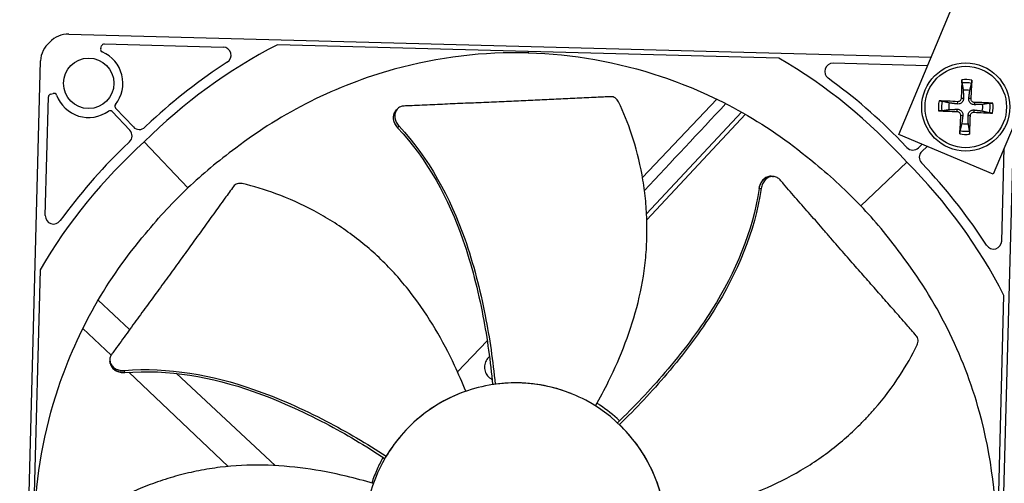
# Model space of a CAD drawing. Units: inches. Extents: x -76 to 34, y -12 to 51.
# Drawn here: x -53 to -49, y 10 to 12 of the extents above; entities that cross this region are included whole.
import ezdxf

# ---------------------------------------------------------------- set-up
doc = ezdxf.new("R2010")
doc.units = ezdxf.units.IN
doc.header["$MEASUREMENT"] = 0
for name, color, linetype in [('Fan', 84, 'Continuous'), ('Visible (ANSI)', 7, 'Continuous'), ('Visible Narrow (ANSI)', 7, 'Continuous')]:
    doc.layers.add(name, color=color, linetype=linetype)

msp = doc.modelspace()

# ---------------------------------------------------------------- linework, layer by layer
at = {"layer": 'Fan'}
for p, q in [((-49.4884, 11.2146), (-48.90982, 12.59852)), ((-48.56384, 12.45388), (-49.14242, 11.06995)), ((-52.52182, 11.58182), (-49.36992, 11.49799)), ((-52.40571, 11.52898), (-52.40226, 11.53906)), ((-52.39253, 11.54581), (-51.95812, 11.53426)), ((-49.92607, 11.49387), (-51.75943, 11.54264)), ((-50.84275, 11.51825), (-50.84288, 11.51315)), ((-52.70941, 8.33074), (-52.62555, 11.48346)), ((-49.38339, 11.46578), (-49.7281, 11.47494)), ((-52.60802, 10.91804), (-52.59647, 11.35245)), ((-52.58921, 11.3618), (-52.57896, 11.36471)), ((-50.15263, 11.34365), (-50.42485, 11.0574)), ((-49.25973, 11.34729), (-49.25139, 11.3472)), ((-49.22378, 11.34577), (-49.2321, 11.34638)), ((-52.28609, 11.24237), (-52.35114, 11.31098)), ((-51.32717, 11.3016), (-51.32415, 11.30493)), ((-51.32415, 11.30493), (-51.3219, 11.30741)), ((-49.27511, 11.29862), (-49.27502, 11.30696)), ((-49.27359, 11.33457), (-49.2742, 11.32625)), ((-49.21258, 11.29596), (-49.21196, 11.30428)), ((-49.21106, 11.33191), (-49.21115, 11.32357)), ((-52.36416, 11.29863), (-52.29911, 11.23002)), ((-50.41, 10.92443), (-50.06255, 11.29635)), ((-50.4091, 10.90301), (-50.0489, 11.28857)), ((-49.26239, 11.28476), (-49.25407, 11.28414)), ((-49.22644, 11.28324), (-49.23478, 11.28333)), ((-52.2208, 11.26292), (-52.24368, 11.24124)), ((-51.32019, 11.23921), (-51.31978, 11.23969)), ((-51.31978, 11.23969), (-51.31504, 11.24514)), ((-49.1414, 8.49065), (-49.06806, 11.2478)), ((-49.14242, 11.06995), (-49.4884, 11.2146)), ((-52.30023, 11.18761), (-52.32311, 11.16592)), ((-52.24639, 11.18746), (-52.08685, 11.0192)), ((-49.48022, 11.19003), (-49.45853, 11.16716)), ((-49.41612, 11.16603), (-49.40269, 11.17876)), ((-49.38459, 11.1712), (-49.40377, 11.15301)), ((-49.11188, 10.82504), (-49.10285, 11.1646)), ((-49.62694, 10.95377), (-49.45868, 11.11331)), ((-49.4049, 11.1106), (-49.38321, 11.08772)), ((-49.95444, 11.06196), (-49.94995, 11.06168)), ((-49.94995, 11.06168), (-49.94661, 11.06147)), ((-49.99887, 11.01761), (-49.99824, 11.01758)), ((-49.99824, 11.01758), (-49.99102, 11.01727)), ((-52.62695, 10.72007), (-52.67571, 8.88671)), ((-49.15227, 8.79299), (-49.1035, 10.62635)), ((-52.30015, 10.50114), (-52.4151, 10.60848)), ((-52.47072, 10.5057), (-52.36765, 10.40768)), ((-50.9926, 10.46038), (-51.10106, 10.34634)), ((-50.98499, 10.46839), (-50.985, 10.46838)), ((-50.97643, 10.41162), (-50.97645, 10.4116)), ((-52.37113, 10.3822), (-52.37167, 10.38551)), ((-52.3704, 10.37777), (-52.37113, 10.3822)), ((-52.31739, 10.34494), (-52.3187, 10.35205)), ((-52.31728, 10.34432), (-52.31739, 10.34494)), ((-52.30986, 10.35272), (-52.30984, 10.35271)), ((-52.30218, 10.34542), (-51.93998, 10.00097)), ((-52.1377, 10.34945), (-52.13772, 10.34947)), ((-51.76782, 10.00407), (-52.12865, 10.34099))]:
    msp.add_line(p, q, dxfattribs=at)
for centre, radius in [((-52.44929, 11.40184), 0.09221), ((-49.24308, 11.31526), 0.161), ((-49.24308, 11.31526), 0.14893)]:
    msp.add_circle(centre, radius, dxfattribs=at)
for centre, radius, start, end in [((-52.39625, 11.52574), 0.01, 161.08134, 246.82611), ((-52.3928, 11.53582), 0.01, 88.47638, 161.08134), ((-51.95892, 11.50427), 0.03, 302.77233, 88.47638), ((-52.44929, 11.40184), 0.12477, 321.45297, 66.82611), ((-49.7289, 11.44495), 0.03, 88.47638, 234.18042), ((-49.24308, 11.31526), 0.10025, 77.12662, 98.01169), ((-49.24308, 11.31526), 0.08899, 76.22777, 98.91055), ((-49.24308, 11.31526), 0.06214, 76.48213, 98.65618), ((-52.58647, 11.35218), 0.01, 105.87141, 178.47638), ((-52.57622, 11.35509), 0.01, 20.12664, 105.87141), ((-52.44968, 11.40147), 0.12477, 200.12664, 305.49978), ((-52.34388, 11.31786), 0.01, 141.45297, 223.47638), ((-49.24308, 11.31526), 0.10025, 167.12662, 188.01169), ((-49.24308, 11.31526), 0.08899, 166.22777, 188.91055), ((-49.24308, 11.31526), 0.06214, 166.48213, 188.65618), ((-49.24308, 11.31526), 0.06214, 346.48213, 8.65618), ((-49.24308, 11.31526), 0.08899, 346.22777, 8.91055), ((-49.24308, 11.31526), 0.10025, 347.12662, 8.01169), ((-52.37142, 11.29175), 0.01, 43.47638, 125.49978), ((-52.26432, 11.26301), 0.03, 223.47638, 313.47025), ((-49.24308, 11.31526), 0.06214, 256.48213, 278.65618), ((-52.32088, 11.20938), 0.03, 313.4825, 43.47638), ((-49.24308, 11.31526), 0.10025, 257.12662, 278.01169), ((-49.24308, 11.31526), 0.08899, 256.22777, 278.91055), ((-49.43676, 11.1878), 0.03, 223.4825, 313.47638), ((-49.38313, 11.13124), 0.03, 133.47638, 223.47025), ((-52.57803, 10.91724), 0.03, 178.47638, 324.18042), ((-49.14187, 10.82584), 0.03, 212.77233, 358.47638)]:
    msp.add_arc(centre, radius, start, end, dxfattribs=at)
for centre, major_axis, ratio, start_param, end_param in [((-52.52436, 11.48643), (-0.00254, -0.09539), 0.9771114, 3.1415927, 3.9809929), ((-52.53016, 11.48093), (0.09539, -0.00254), 0.9771114, 2.3021924, 3.1415927), ((-50.86387, 9.73112), (0.37849, -1.98931), 0.9722402, 3.4200627, 3.7258562), ((-50.91666, 9.73252), (-0.4837, -1.96637), 0.9722402, 2.5573291, 2.8631226), ((-51.36211, 10.47722), (-1.21995, -0.90224), 0.7611136, 4.6273212, 4.8600235), ((-50.37947, 10.45108), (1.17026, -0.96582), 0.7611136, 1.4231618, 1.6558641), ((-49.24204, 11.31525), (-0.00221, -0.20929), 0.0871557, 4.219033, 4.5596247), ((-49.24413, 11.31534), (0.01553, 0.20872), 0.0871557, 4.8651532, 5.205745), ((-49.24316, 11.31422), (-0.20872, 0.01553), 0.0871557, 4.8651532, 5.205745), ((-49.2431, 11.31422), (-0.20929, 0.00221), 0.0871557, 4.219033, 4.5596247), ((-49.24307, 11.31631), (0.20929, -0.00221), 0.0871557, 4.219033, 4.5596247), ((-49.24204, 11.31519), (-0.01553, -0.20872), 0.0871557, 4.8651532, 5.205745), ((-49.24413, 11.31528), (0.00221, 0.20929), 0.0871557, 4.219033, 4.5596247), ((-49.24301, 11.31631), (0.20872, -0.01553), 0.0871557, 4.8651532, 5.205745), ((-50.8656, 9.72948), (-1.96637, 0.4837), 0.9722402, 5.6989217, 6.0047152), ((-51.58416, 10.26667), (-0.96582, -1.17026), 0.7611136, 4.5647544, 4.7974567), ((-50.91502, 9.73079), (1.98931, 0.37849), 0.9722402, 0.2784701, 0.5842636), ((-50.16892, 10.22903), (0.90224, -1.21995), 0.7611136, 1.4857286, 1.7184309), ((-50.7127, 8.43565), (-0.24994, 1.86603), 0.5428381, 0.0007142, 0.0103789), ((-49.7617, 9.08078), (-1.59994, 0.95813), 0.5428205, 0.0002156, 0.0099725)]:
    msp.add_ellipse(centre, major_axis=major_axis, ratio=ratio, start_param=start_param, end_param=end_param, dxfattribs=at)
for points, knots in [([(-50.84288, 11.51315), (-51.00481, 11.51741), (-51.17046, 11.49794), (-51.3328, 11.45309), (-51.54498, 11.39447), (-51.74191, 11.2949), (-51.91156, 11.16507)], [-2.7936965, -2.7936965, -2.7936965, -2.7936965, -2.0638845, -2.0638845, -2.0638845, -1.1100546, -1.1100546, -1.1100546, -1.1100546]), ([(-50.84288, 11.51315), (-50.68096, 11.5088), (-50.51658, 11.48055), (-50.35685, 11.42713), (-50.1481, 11.35732), (-49.95674, 11.24741), (-49.79422, 11.10875)], [-2.7936965, -2.7936965, -2.7936965, -2.7936965, -2.0638845, -2.0638845, -2.0638845, -1.1100546, -1.1100546, -1.1100546, -1.1100546]), ([(-49.25687, 11.40318), (-49.25693, 11.40357), (-49.25699, 11.40412), (-49.25709, 11.40541), (-49.25714, 11.40643), (-49.25719, 11.40831), (-49.2572, 11.40952), (-49.25718, 11.41158), (-49.25714, 11.41279), (-49.25709, 11.414), (-49.25707, 11.41427), (-49.25706, 11.41454)], [0.071286723, 0.071286723, 0.071286723, 0.071286723, 0.077552899, 0.077552899, 0.085291702, 0.085291702, 0.093119315, 0.093119315, 0.100952605, 0.100952605, 0.10310944, 0.10310944, 0.10310944, 0.10310944]), ([(-49.22075, 11.413), (-49.22076, 11.41273), (-49.22076, 11.41246), (-49.22081, 11.41125), (-49.22088, 11.41004), (-49.22103, 11.40799), (-49.22114, 11.40678), (-49.22135, 11.40491), (-49.22149, 11.4039), (-49.2217, 11.40262), (-49.2218, 11.40208), (-49.2219, 11.40169)], [0.021217555, 0.021217555, 0.021217555, 0.021217555, 0.02337439, 0.02337439, 0.03120768, 0.03120768, 0.039035293, 0.039035293, 0.046774096, 0.046774096, 0.053040273, 0.053040273, 0.053040273, 0.053040273]), ([(-50.54058, 11.3528), (-50.55869, 11.35201), (-50.57652, 11.35121), (-50.59412, 11.35041), (-50.61777, 11.34933), (-50.64099, 11.34825), (-50.66394, 11.34716), (-50.68689, 11.34607), (-50.70956, 11.34497), (-50.73218, 11.34388), (-50.7548, 11.34278), (-50.77736, 11.34169), (-50.80008, 11.34059), (-50.82281, 11.3395), (-50.84571, 11.33841), (-50.86899, 11.33734), (-50.89228, 11.33626), (-50.91596, 11.33519), (-50.94015, 11.33413), (-50.96434, 11.33306), (-50.98904, 11.33201), (-51.01447, 11.33097), (-51.02718, 11.33045), (-51.04008, 11.32993), (-51.05296, 11.32941), (-51.06584, 11.32889), (-51.0787, 11.32836), (-51.09131, 11.32782), (-51.10393, 11.32729), (-51.11629, 11.32674), (-51.12864, 11.32619), (-51.14099, 11.32564), (-51.15332, 11.32509), (-51.16566, 11.32454), (-51.178, 11.32398), (-51.19034, 11.32343), (-51.20269, 11.32288), (-51.21504, 11.32233), (-51.22739, 11.32178), (-51.23974, 11.32123), (-51.25209, 11.32068), (-51.26444, 11.32012), (-51.27679, 11.31957), (-51.28343, 11.31927), (-51.29007, 11.31898), (-51.29671, 11.31868)], [-0.91723667, -0.91723667, -0.91723667, -0.91723667, -0.85914706, -0.85914706, -0.85914706, -0.78104279, -0.78104279, -0.78104279, -0.70293851, -0.70293851, -0.70293851, -0.62483423, -0.62483423, -0.62483423, -0.54672995, -0.54672995, -0.54672995, -0.46862568, -0.46862568, -0.46862568, -0.3905214, -0.3905214, -0.3905214, -0.35146926, -0.35146926, -0.35146926, -0.31241712, -0.31241712, -0.31241712, -0.27336498, -0.27336498, -0.27336498, -0.23431284, -0.23431284, -0.23431284, -0.19526071, -0.19526071, -0.19526071, -0.15620857, -0.15620857, -0.15620857, -0.11715643, -0.11715643, -0.11715643, -0.09615487, -0.09615487, -0.09615487, -0.09615487]), ([(-50.5124, 11.33426), (-50.5137, 11.33702), (-50.51536, 11.3396), (-50.5194, 11.34434), (-50.52177, 11.34643), (-50.52693, 11.3498), (-50.52968, 11.35105), (-50.53519, 11.3526), (-50.53791, 11.35292), (-50.54058, 11.3528)], [-0.095613755, -0.095613755, -0.095613755, -0.095613755, -0.072336558, -0.072336558, -0.04779483, -0.04779483, -0.023372061, -0.023372061, 0, 0, 0, 0]), ([(-49.25139, 11.3472), (-49.25131, 11.34479), (-49.25167, 11.3423), (-49.25286, 11.33859), (-49.25358, 11.33698), (-49.25547, 11.33397), (-49.25666, 11.33256), (-49.25917, 11.33025), (-49.26067, 11.3292), (-49.26383, 11.32756), (-49.26549, 11.32698), (-49.26929, 11.32611), (-49.27181, 11.32596), (-49.2742, 11.32625)], [0.234363821, 0.234363821, 0.234363821, 0.234363821, 0.253530826, 0.253530826, 0.266545561, 0.266545561, 0.279560296, 0.279560296, 0.29257503, 0.29257503, 0.305589765, 0.305589765, 0.32475677, 0.32475677, 0.32475677, 0.32475677]), ([(-49.25973, 11.34729), (-49.25977, 11.34569), (-49.26012, 11.34398), (-49.26149, 11.34083), (-49.2625, 11.3394), (-49.26482, 11.33713), (-49.26627, 11.33615), (-49.26945, 11.33486), (-49.27116, 11.33455), (-49.27304, 11.33454), (-49.27331, 11.33455), (-49.27359, 11.33457)], [0, 0, 0, 0, 0.012351042, 0.012351042, 0.024702084, 0.024702084, 0.037028418, 0.037028418, 0.049354751, 0.049354751, 0.05144155, 0.05144155, 0.05144155, 0.05144155]), ([(-49.21115, 11.32357), (-49.21356, 11.32349), (-49.21605, 11.32385), (-49.21976, 11.32504), (-49.22137, 11.32576), (-49.22438, 11.32765), (-49.22579, 11.32884), (-49.2281, 11.33135), (-49.22915, 11.33285), (-49.23079, 11.33601), (-49.23137, 11.33767), (-49.23224, 11.34147), (-49.23239, 11.34399), (-49.2321, 11.34638)], [0.234363821, 0.234363821, 0.234363821, 0.234363821, 0.253530826, 0.253530826, 0.266545561, 0.266545561, 0.279560296, 0.279560296, 0.29257503, 0.29257503, 0.305589765, 0.305589765, 0.32475677, 0.32475677, 0.32475677, 0.32475677]), ([(-49.21106, 11.33191), (-49.21266, 11.33195), (-49.21437, 11.3323), (-49.21752, 11.33367), (-49.21895, 11.33468), (-49.22122, 11.337), (-49.22219, 11.33845), (-49.22349, 11.34163), (-49.2238, 11.34334), (-49.22381, 11.34522), (-49.2238, 11.34549), (-49.22378, 11.34577)], [0, 0, 0, 0, 0.012351042, 0.012351042, 0.024702084, 0.024702084, 0.037028418, 0.037028418, 0.049354751, 0.049354751, 0.05144155, 0.05144155, 0.05144155, 0.05144155]), ([(-51.29671, 11.31868), (-51.30137, 11.31847), (-51.30578, 11.31751), (-51.3147, 11.31384), (-51.31894, 11.31082), (-51.32574, 11.30301), (-51.32822, 11.29826), (-51.33098, 11.28763), (-51.33125, 11.28185), (-51.32954, 11.27035), (-51.32774, 11.26477), (-51.32248, 11.25435), (-51.31915, 11.24959), (-51.31515, 11.24528), (-51.31509, 11.24521), (-51.31504, 11.24514)], [-0.28327352, -0.28327352, -0.28327352, -0.28327352, -0.24230584, -0.24230584, -0.19243293, -0.19243293, -0.14176195, -0.14176195, -0.09145236, -0.09145236, -0.04483987, -0.04483987, -0.00068739, -0.00068739, 0, 0, 0, 0]), ([(-50.59662, 10.22228), (-50.57996, 10.25173), (-50.54058, 10.32563), (-50.48563, 10.45091), (-50.43799, 10.59969), (-50.41494, 10.7288), (-50.40806, 10.83352), (-50.40853, 10.91215), (-50.41345, 10.97723), (-50.42006, 11.0287), (-50.43255, 11.10519), (-50.45965, 11.20983), (-50.49438, 11.29605), (-50.5124, 11.33426)], [-1.4529129, -1.4529129, -1.4529129, -1.4529129, -1.3231165, -1.1340998, -0.9450832, -0.7560665, -0.6615582, -0.5670499, -0.4725416, -0.4252874, -0.3780333, -0.1890166, -0.0274572, -0.0274572, -0.0274572, -0.0274572]), ([(-49.34082, 11.3376), (-49.34055, 11.33759), (-49.34028, 11.33758), (-49.33907, 11.33754), (-49.33786, 11.33747), (-49.33581, 11.33732), (-49.3346, 11.33721), (-49.33273, 11.337), (-49.33172, 11.33686), (-49.33044, 11.33665), (-49.3299, 11.33654), (-49.32951, 11.33645)], [0.021217555, 0.021217555, 0.021217555, 0.021217555, 0.02337439, 0.02337439, 0.03120768, 0.03120768, 0.039035293, 0.039035293, 0.046774096, 0.046774096, 0.053040273, 0.053040273, 0.053040273, 0.053040273]), ([(-49.27502, 11.30696), (-49.27261, 11.30704), (-49.27012, 11.30668), (-49.26641, 11.30549), (-49.2648, 11.30477), (-49.26179, 11.30287), (-49.26038, 11.30169), (-49.25807, 11.29918), (-49.25702, 11.29768), (-49.25538, 11.29452), (-49.2548, 11.29286), (-49.25393, 11.28906), (-49.25378, 11.28654), (-49.25407, 11.28414)], [0.234363821, 0.234363821, 0.234363821, 0.234363821, 0.253530826, 0.253530826, 0.266545561, 0.266545561, 0.279560296, 0.279560296, 0.29257503, 0.29257503, 0.305589765, 0.305589765, 0.32475677, 0.32475677, 0.32475677, 0.32475677]), ([(-49.23478, 11.28333), (-49.23486, 11.28574), (-49.2345, 11.28823), (-49.23331, 11.29194), (-49.23259, 11.29355), (-49.23069, 11.29656), (-49.22951, 11.29797), (-49.227, 11.30028), (-49.2255, 11.30133), (-49.22234, 11.30297), (-49.22068, 11.30355), (-49.21688, 11.30442), (-49.21436, 11.30457), (-49.21196, 11.30428)], [0.234363821, 0.234363821, 0.234363821, 0.234363821, 0.253530826, 0.253530826, 0.266545561, 0.266545561, 0.279560296, 0.279560296, 0.29257503, 0.29257503, 0.305589765, 0.305589765, 0.32475677, 0.32475677, 0.32475677, 0.32475677]), ([(-49.15517, 11.32905), (-49.15478, 11.32911), (-49.15423, 11.32917), (-49.15294, 11.32927), (-49.15192, 11.32932), (-49.15003, 11.32937), (-49.14883, 11.32938), (-49.14677, 11.32936), (-49.14556, 11.32932), (-49.14435, 11.32927), (-49.14408, 11.32925), (-49.14381, 11.32924)], [0.071286723, 0.071286723, 0.071286723, 0.071286723, 0.077552899, 0.077552899, 0.085291702, 0.085291702, 0.093119315, 0.093119315, 0.100952605, 0.100952605, 0.10310944, 0.10310944, 0.10310944, 0.10310944]), ([(-51.32717, 11.3016), (-51.32733, 11.30141), (-51.3275, 11.30123), (-51.33107, 11.2971), (-51.33353, 11.29233), (-51.33625, 11.28169), (-51.33651, 11.2759), (-51.33477, 11.26441), (-51.33296, 11.25883), (-51.32767, 11.24842), (-51.32434, 11.24366), (-51.32032, 11.23936), (-51.32026, 11.23928), (-51.3202, 11.23921)], [0.08855678, 0.08855678, 0.08855678, 0.08855678, 0.09096137, 0.09096137, 0.14165474, 0.14165474, 0.19198398, 0.19198398, 0.23861806, 0.23861806, 0.28280997, 0.28280997, 0.28354557, 0.28354557, 0.28354557, 0.28354557]), ([(-49.331, 11.30148), (-49.33139, 11.30142), (-49.33194, 11.30136), (-49.33323, 11.30126), (-49.33425, 11.30121), (-49.33613, 11.30116), (-49.33734, 11.30115), (-49.3394, 11.30117), (-49.34061, 11.30121), (-49.34182, 11.30126), (-49.34209, 11.30128), (-49.34236, 11.30129)], [0.071286723, 0.071286723, 0.071286723, 0.071286723, 0.077552899, 0.077552899, 0.085291702, 0.085291702, 0.093119315, 0.093119315, 0.100952605, 0.100952605, 0.10310944, 0.10310944, 0.10310944, 0.10310944]), ([(-49.27511, 11.29862), (-49.27351, 11.29858), (-49.2718, 11.29822), (-49.26865, 11.29686), (-49.26722, 11.29585), (-49.26495, 11.29353), (-49.26397, 11.29208), (-49.26268, 11.2889), (-49.26237, 11.28719), (-49.26236, 11.28531), (-49.26237, 11.28504), (-49.26239, 11.28476)], [0, 0, 0, 0, 0.012351042, 0.012351042, 0.024702084, 0.024702084, 0.037028418, 0.037028418, 0.049354751, 0.049354751, 0.05144155, 0.05144155, 0.05144155, 0.05144155]), ([(-49.22644, 11.28324), (-49.2264, 11.28484), (-49.22604, 11.28655), (-49.22468, 11.2897), (-49.22367, 11.29113), (-49.22135, 11.2934), (-49.2199, 11.29437), (-49.21672, 11.29567), (-49.21501, 11.29598), (-49.21313, 11.29599), (-49.21286, 11.29598), (-49.21258, 11.29596)], [0, 0, 0, 0, 0.012351042, 0.012351042, 0.024702084, 0.024702084, 0.037028418, 0.037028418, 0.049354751, 0.049354751, 0.05144155, 0.05144155, 0.05144155, 0.05144155]), ([(-49.14535, 11.29293), (-49.14562, 11.29294), (-49.14589, 11.29295), (-49.1471, 11.29299), (-49.14831, 11.29306), (-49.15036, 11.29321), (-49.15157, 11.29332), (-49.15344, 11.29353), (-49.15445, 11.29367), (-49.15573, 11.29388), (-49.15627, 11.29398), (-49.15666, 11.29408)], [0.021217555, 0.021217555, 0.021217555, 0.021217555, 0.02337439, 0.02337439, 0.03120768, 0.03120768, 0.039035293, 0.039035293, 0.046774096, 0.046774096, 0.053040273, 0.053040273, 0.053040273, 0.053040273]), ([(-51.3202, 11.23921), (-51.21125, 11.12339), (-51.13393, 10.97938), (-51.04989, 10.73877), (-51.02633, 10.64487), (-50.99223, 10.46761), (-50.98074, 10.38404), (-50.97314, 10.30017)], [0.1009732, 0.1009732, 0.1009732, 0.1009732, 0.5799098, 0.5799098, 0.8698647, 0.8698647, 1.1233017, 1.1233017, 1.1233017, 1.1233017]), ([(-51.31504, 11.24514), (-51.20569, 11.12838), (-51.12784, 10.98369), (-51.04279, 10.74194), (-51.01887, 10.64769), (-50.98375, 10.46972), (-50.9717, 10.38581), (-50.96336, 10.30158)], [0.1003886, 0.1003886, 0.1003886, 0.1003886, 0.5799098, 0.5799098, 0.8698647, 0.8698647, 1.1234802, 1.1234802, 1.1234802, 1.1234802]), ([(-49.26542, 11.21753), (-49.26541, 11.2178), (-49.2654, 11.21807), (-49.26536, 11.21928), (-49.26529, 11.22049), (-49.26514, 11.22254), (-49.26503, 11.22375), (-49.26482, 11.22562), (-49.26468, 11.22663), (-49.26447, 11.22791), (-49.26436, 11.22845), (-49.26427, 11.22884)], [0.021217555, 0.021217555, 0.021217555, 0.021217555, 0.02337439, 0.02337439, 0.03120768, 0.03120768, 0.039035293, 0.039035293, 0.046774096, 0.046774096, 0.053040273, 0.053040273, 0.053040273, 0.053040273]), ([(-49.2293, 11.22735), (-49.22924, 11.22696), (-49.22918, 11.22641), (-49.22908, 11.22512), (-49.22903, 11.2241), (-49.22898, 11.22221), (-49.22897, 11.22101), (-49.22899, 11.21895), (-49.22903, 11.21774), (-49.22908, 11.21653), (-49.2291, 11.21626), (-49.22911, 11.21599)], [0.071286723, 0.071286723, 0.071286723, 0.071286723, 0.077552899, 0.077552899, 0.085291702, 0.085291702, 0.093119315, 0.093119315, 0.100952605, 0.100952605, 0.10310944, 0.10310944, 0.10310944, 0.10310944]), ([(-49.95444, 11.06196), (-49.95469, 11.06198), (-49.95493, 11.06199), (-49.96039, 11.06221), (-49.96565, 11.06116), (-49.97567, 11.05665), (-49.98035, 11.05324), (-49.98826, 11.04472), (-49.99149, 11.03983), (-49.99633, 11.0292), (-49.99797, 11.02363), (-49.99884, 11.0178), (-49.99885, 11.01771), (-49.99887, 11.01761)], [0.08855678, 0.08855678, 0.08855678, 0.08855678, 0.09096137, 0.09096137, 0.14165474, 0.14165474, 0.19198398, 0.19198398, 0.23861806, 0.23861806, 0.28280997, 0.28280997, 0.28354557, 0.28354557, 0.28354557, 0.28354557]), ([(-49.92209, 11.0488), (-49.92516, 11.05231), (-49.92866, 11.05517), (-49.9371, 11.05985), (-49.94211, 11.06128), (-49.95244, 11.06173), (-49.95771, 11.06071), (-49.96774, 11.05623), (-49.97243, 11.05284), (-49.98035, 11.04433), (-49.98359, 11.03945), (-49.98845, 11.02884), (-49.9901, 11.02327), (-49.99098, 11.01745), (-49.99099, 11.01736), (-49.99102, 11.01727)], [-0.28327352, -0.28327352, -0.28327352, -0.28327352, -0.24230584, -0.24230584, -0.19243293, -0.19243293, -0.14176195, -0.14176195, -0.09145236, -0.09145236, -0.04483987, -0.04483987, -0.00068739, -0.00068739, 0, 0, 0, 0]), ([(-51.92, 11.02467), (-51.93067, 11.01002), (-51.94117, 10.99558), (-51.95152, 10.98132), (-51.96542, 10.96216), (-51.97905, 10.94333), (-51.99251, 10.92471), (-52.00596, 10.90608), (-52.01925, 10.88767), (-52.03249, 10.86931), (-52.04574, 10.85094), (-52.05894, 10.83262), (-52.07226, 10.81417), (-52.08558, 10.79572), (-52.099, 10.77714), (-52.11268, 10.75826), (-52.12636, 10.73938), (-52.14028, 10.7202), (-52.15453, 10.70063), (-52.16879, 10.68106), (-52.18336, 10.66109), (-52.1984, 10.64056), (-52.20592, 10.63029), (-52.21356, 10.61989), (-52.22118, 10.60949), (-52.2288, 10.5991), (-52.23641, 10.58871), (-52.24386, 10.57852), (-52.2513, 10.56832), (-52.25858, 10.55831), (-52.26585, 10.54831), (-52.27312, 10.53832), (-52.28037, 10.52833), (-52.28764, 10.51834), (-52.2949, 10.50835), (-52.30217, 10.49835), (-52.30944, 10.48835), (-52.31671, 10.47836), (-52.32398, 10.46836), (-52.33124, 10.45836), (-52.33851, 10.44836), (-52.34578, 10.43836), (-52.35305, 10.42836), (-52.35695, 10.42298), (-52.36086, 10.41761), (-52.36477, 10.41223)], [-0.91723667, -0.91723667, -0.91723667, -0.91723667, -0.85914706, -0.85914706, -0.85914706, -0.78104279, -0.78104279, -0.78104279, -0.70293851, -0.70293851, -0.70293851, -0.62483423, -0.62483423, -0.62483423, -0.54672995, -0.54672995, -0.54672995, -0.46862568, -0.46862568, -0.46862568, -0.3905214, -0.3905214, -0.3905214, -0.35146926, -0.35146926, -0.35146926, -0.31241712, -0.31241712, -0.31241712, -0.27336498, -0.27336498, -0.27336498, -0.23431284, -0.23431284, -0.23431284, -0.19526071, -0.19526071, -0.19526071, -0.15620857, -0.15620857, -0.15620857, -0.11715643, -0.11715643, -0.11715643, -0.09615487, -0.09615487, -0.09615487, -0.09615487]), ([(-51.88794, 11.03515), (-51.89091, 11.03585), (-51.89396, 11.03615), (-51.90018, 11.03596), (-51.9033, 11.0354), (-51.90915, 11.03347), (-51.91185, 11.0321), (-51.91649, 11.02876), (-51.91843, 11.02683), (-51.92, 11.02467)], [-0.095613755, -0.095613755, -0.095613755, -0.095613755, -0.072336558, -0.072336558, -0.04779483, -0.04779483, -0.023372061, -0.023372061, 0, 0, 0, 0]), ([(-51.071, 10.27582), (-51.08366, 10.30727), (-51.11691, 10.38418), (-51.18062, 10.50531), (-51.26724, 10.63532), (-51.35381, 10.73384), (-51.43139, 10.80451), (-51.49316, 10.85317), (-51.54711, 10.8899), (-51.59147, 10.91682), (-51.65906, 10.95475), (-51.75777, 10.9988), (-51.84683, 11.02541), (-51.88794, 11.03515)], [-1.4531324, -1.4531324, -1.4531324, -1.4531324, -1.3231165, -1.1340998, -0.9450832, -0.7560665, -0.6615582, -0.5670499, -0.4725416, -0.4252874, -0.3780333, -0.1890166, -0.0274572, -0.0274572, -0.0274572, -0.0274572]), ([(-49.99887, 11.01761), (-50.0215, 10.86023), (-50.08588, 10.70999), (-50.2216, 10.49426), (-50.28032, 10.4173), (-50.39764, 10.28012), (-50.45581, 10.21904), (-50.51663, 10.16081)], [0.1009732, 0.1009732, 0.1009732, 0.1009732, 0.5799098, 0.5799098, 0.8698647, 0.8698647, 1.123273, 1.123273, 1.123273, 1.123273]), ([(-49.99102, 11.01727), (-50.01412, 10.85899), (-50.07871, 10.70791), (-50.2147, 10.49069), (-50.27347, 10.41322), (-50.39071, 10.27481), (-50.4488, 10.21306), (-50.50945, 10.15403)], [0.1003886, 0.1003886, 0.1003886, 0.1003886, 0.5799098, 0.5799098, 0.8698647, 0.8698647, 1.1234709, 1.1234709, 1.1234709, 1.1234709]), ([(-49.42398, 10.4789), (-49.43589, 10.49257), (-49.44763, 10.50601), (-49.45923, 10.51927), (-49.47482, 10.5371), (-49.49014, 10.55457), (-49.5053, 10.57184), (-49.52046, 10.5891), (-49.53546, 10.60614), (-49.55041, 10.62314), (-49.56537, 10.64014), (-49.5803, 10.6571), (-49.59532, 10.67418), (-49.61034, 10.69127), (-49.62547, 10.7085), (-49.64083, 10.72603), (-49.6562, 10.74356), (-49.6718, 10.76141), (-49.68771, 10.77966), (-49.70362, 10.79791), (-49.71984, 10.81656), (-49.73651, 10.83579), (-49.74484, 10.84541), (-49.75329, 10.85517), (-49.76173, 10.86492), (-49.77017, 10.87466), (-49.7786, 10.88439), (-49.78688, 10.89391), (-49.79517, 10.90344), (-49.8033, 10.91276), (-49.81143, 10.92208), (-49.81956, 10.93139), (-49.82768, 10.94068), (-49.83581, 10.94999), (-49.84393, 10.95929), (-49.85206, 10.9686), (-49.86019, 10.97792), (-49.86832, 10.98723), (-49.87645, 10.99654), (-49.88458, 11.00585), (-49.89272, 11.01516), (-49.90085, 11.02447), (-49.90898, 11.03378), (-49.91335, 11.03879), (-49.91772, 11.04379), (-49.92209, 11.0488)], [-0.91723667, -0.91723667, -0.91723667, -0.91723667, -0.85914706, -0.85914706, -0.85914706, -0.78104279, -0.78104279, -0.78104279, -0.70293851, -0.70293851, -0.70293851, -0.62483423, -0.62483423, -0.62483423, -0.54672995, -0.54672995, -0.54672995, -0.46862568, -0.46862568, -0.46862568, -0.3905214, -0.3905214, -0.3905214, -0.35146926, -0.35146926, -0.35146926, -0.31241712, -0.31241712, -0.31241712, -0.27336498, -0.27336498, -0.27336498, -0.23431284, -0.23431284, -0.23431284, -0.19526071, -0.19526071, -0.19526071, -0.15620857, -0.15620857, -0.15620857, -0.11715643, -0.11715643, -0.11715643, -0.09615487, -0.09615487, -0.09615487, -0.09615487]), ([(-52.64623, 9.80325), (-52.64188, 9.96518), (-52.61363, 10.12956), (-52.56021, 10.28929), (-52.4904, 10.49804), (-52.38049, 10.6894), (-52.24183, 10.85192)], [-2.7936965, -2.7936965, -2.7936965, -2.7936965, -2.0638845, -2.0638845, -2.0638845, -1.1100546, -1.1100546, -1.1100546, -1.1100546]), ([(-49.13299, 9.70981), (-49.12872, 9.87174), (-49.14819, 10.03739), (-49.19305, 10.19973), (-49.25167, 10.4119), (-49.35124, 10.60883), (-49.48107, 10.77848)], [-2.7936965, -2.7936965, -2.7936965, -2.7936965, -2.0638845, -2.0638845, -2.0638845, -1.1100546, -1.1100546, -1.1100546, -1.1100546]), ([(-49.4209, 10.44532), (-49.41956, 10.44806), (-49.41858, 10.45096), (-49.41739, 10.45707), (-49.41723, 10.46023), (-49.41781, 10.46637), (-49.41855, 10.4693), (-49.42078, 10.47456), (-49.42223, 10.47689), (-49.42398, 10.4789)], [-0.095613755, -0.095613755, -0.095613755, -0.095613755, -0.072336558, -0.072336558, -0.04779483, -0.04779483, -0.023372061, -0.023372061, 0, 0, 0, 0]), ([(-50.34301, 9.81782), (-50.30952, 9.82316), (-50.22713, 9.83846), (-50.09484, 9.87362), (-49.94882, 9.92915), (-49.83351, 9.99162), (-49.74735, 10.05153), (-49.68616, 10.10092), (-49.63834, 10.14535), (-49.60223, 10.1826), (-49.55021, 10.24006), (-49.4853, 10.32649), (-49.43954, 10.4074), (-49.4209, 10.44532)], [-1.4531809, -1.4531809, -1.4531809, -1.4531809, -1.3231165, -1.1340998, -0.9450832, -0.7560665, -0.6615582, -0.5670499, -0.4725416, -0.4252874, -0.3780333, -0.1890166, -0.0274572, -0.0274572, -0.0274572, -0.0274572]), ([(-52.36477, 10.41223), (-52.36751, 10.40846), (-52.36952, 10.40441), (-52.3722, 10.39515), (-52.37249, 10.38994), (-52.37062, 10.37976), (-52.36845, 10.37486), (-52.36186, 10.36608), (-52.35751, 10.36226), (-52.34745, 10.35643), (-52.34197, 10.35436), (-52.33054, 10.35198), (-52.32475, 10.35161), (-52.31888, 10.35205), (-52.31879, 10.35205), (-52.3187, 10.35205)], [-0.28327352, -0.28327352, -0.28327352, -0.28327352, -0.24230585, -0.24230585, -0.19243293, -0.19243293, -0.14176195, -0.14176195, -0.09145236, -0.09145236, -0.04483987, -0.04483987, -0.00068739, -0.00068739, 0, 0, 0, 0]), ([(-50.98446, 10.40301), (-50.98991, 10.39717), (-50.99052, 10.39647), (-50.9953, 10.39056), (-50.99837, 10.38477), (-51.00219, 10.37225), (-51.00286, 10.36562), (-51.0016, 10.35246), (-50.99966, 10.34606), (-50.99352, 10.33458), (-50.98944, 10.32956), (-50.98157, 10.32299), (-50.97835, 10.32087), (-50.97492, 10.31915)], [3.5738199, 3.5738199, 3.5738199, 3.5738199, 3.732522, 3.732522, 4.6756235, 4.6756235, 5.6323266, 5.6323266, 6.5942966, 6.5942966, 7.5276378, 7.5276378, 8.0876849, 8.0876849, 8.0876849, 8.0876849]), ([(-52.3704, 10.37777), (-52.37036, 10.37752), (-52.37032, 10.37728), (-52.36932, 10.37191), (-52.36713, 10.36701), (-52.3605, 10.35825), (-52.35614, 10.35444), (-52.34607, 10.34864), (-52.34058, 10.34658), (-52.32914, 10.34422), (-52.32334, 10.34386), (-52.31747, 10.34431), (-52.31738, 10.34432), (-52.31728, 10.34432)], [0.08855678, 0.08855678, 0.08855678, 0.08855678, 0.09096137, 0.09096137, 0.14165474, 0.14165474, 0.19198398, 0.19198398, 0.23861806, 0.23861806, 0.28280997, 0.28280997, 0.28354557, 0.28354557, 0.28354557, 0.28354557]), ([(-52.3187, 10.35205), (-52.15924, 10.36475), (-51.99757, 10.3354), (-51.75554, 10.25116), (-51.66694, 10.2111), (-51.50591, 10.1276), (-51.4328, 10.08471), (-51.36175, 10.03872)], [0.1003886, 0.1003886, 0.1003886, 0.1003886, 0.5799098, 0.5799098, 0.8698647, 0.8698647, 1.123449, 1.123449, 1.123449, 1.123449]), ([(-52.31728, 10.34432), (-52.1588, 10.35728), (-51.99801, 10.32794), (-51.75749, 10.24363), (-51.66939, 10.20351), (-51.50954, 10.11965), (-51.43706, 10.07654), (-51.36675, 10.0302)], [0.1009732, 0.1009732, 0.1009732, 0.1009732, 0.5799098, 0.5799098, 0.8698647, 0.8698647, 1.1232668, 1.1232668, 1.1232668, 1.1232668]), ([(-50.72763, 9.23088), (-50.69323, 9.24148), (-50.65987, 9.25548), (-50.6282, 9.2726), (-50.59653, 9.28971), (-50.56655, 9.30994), (-50.5388, 9.33288), (-50.48329, 9.37875), (-50.43708, 9.43575), (-50.40337, 9.49938), (-50.36966, 9.563), (-50.34878, 9.63334), (-50.34197, 9.70503), (-50.33517, 9.77673), (-50.34286, 9.84965), (-50.36388, 9.91858), (-50.40593, 10.05643), (-50.50474, 10.17583), (-50.63235, 10.24287), (-50.69616, 10.27639), (-50.7664, 10.2974), (-50.83809, 10.30417), (-50.90979, 10.31095), (-50.98277, 10.30335), (-51.05161, 10.28219)], [-3.4559822, -3.4559822, -3.4559822, -3.4559822, -3.3479827, -3.3479827, -3.3479827, -3.2399822, -3.2399822, -3.2399822, -3.0239844, -3.0239844, -3.0239844, -2.8079855, -2.8079855, -2.8079855, -2.591986, -2.591986, -2.591986, -2.1599812, -2.1599812, -2.1599812, -1.94399, -1.94399, -1.94399, -1.7279776, -1.7279776, -1.7279776, -1.7279776]), ([(-50.68627, 10.26766), (-50.71346, 10.27843), (-50.74189, 10.28719), (-50.83544, 10.30785), (-50.90039, 10.3101), (-50.96336, 10.30158)], [-1.0551246, -1.0551246, -1.0551246, -1.0551246, -0.7238033, -0.7238033, -0.0000053, -0.0000053, -0.0000053, -0.0000053]), ([(-51.05161, 10.28219), (-51.12043, 10.26103), (-51.18494, 10.22608), (-51.24043, 10.18019), (-51.29592, 10.13431), (-51.34216, 10.07733), (-51.37585, 10.01369), (-51.40953, 9.95004), (-51.43051, 9.87974), (-51.43726, 9.80804), (-51.444, 9.73635), (-51.43648, 9.66337), (-51.41529, 9.59454), (-51.39411, 9.52571), (-51.35917, 9.46119), (-51.31328, 9.40571), (-51.2674, 9.35023), (-51.2104, 9.30399), (-51.14677, 9.27029), (-51.08315, 9.23659), (-51.0128, 9.21569), (-50.94112, 9.20891), (-50.90528, 9.20552), (-50.86911, 9.20571), (-50.8333, 9.2094), (-50.79749, 9.2131), (-50.76204, 9.22029), (-50.72763, 9.23088)], [-1.7279776, -1.7279776, -1.7279776, -1.7279776, -1.5119922, -1.5119922, -1.5119922, -1.2959933, -1.2959933, -1.2959933, -1.0799934, -1.0799934, -1.0799934, -0.8639995, -0.8639995, -0.8639995, -0.6480027, -0.6480027, -0.6480027, -0.4320029, -0.4320029, -0.4320029, -0.2160014, -0.2160014, -0.2160014, -0.1080006, -0.1080006, -0.1080006, 0, 0, 0, 0]), ([(-51.08425, 10.271), (-51.1372, 10.25094), (-51.18884, 10.22199), (-51.24146, 10.17941), (-51.24701, 10.17472), (-51.25246, 10.16994)], [-1.38652832, -1.38652832, -1.38652832, -1.38652832, -0.72162393, -0.72162393, -0.64154073, -0.64154073, -0.64154073, -0.64154073]), ([(-50.50916, 10.16799), (-50.53129, 10.18891), (-50.55547, 10.20828), (-50.58456, 10.22777), (-50.58784, 10.22992), (-50.59115, 10.23203)], [-1.93747301, -1.93747301, -1.93747301, -1.93747301, -1.81148057, -1.81148057, -1.79562626, -1.79562626, -1.79562626, -1.79562626]), ([(-50.34301, 9.81782), (-50.34915, 9.87258), (-50.36389, 9.93438), (-50.42463, 10.05749), (-50.46362, 10.11002), (-50.50945, 10.15403)], [-1.5224324, -1.5224324, -1.5224324, -1.5224324, -0.7237958, -0.7237958, -0.0000079, -0.0000079, -0.0000079, -0.0000079]), ([(-51.40868, 9.93848), (-51.44117, 9.94819), (-51.52204, 9.97016), (-51.65647, 9.99587), (-51.81213, 10.0092), (-51.94312, 10.00295), (-52.04675, 9.98635), (-52.12331, 9.9684), (-52.18566, 9.94912), (-52.23436, 9.93122), (-52.30616, 9.90203), (-52.40214, 9.85232), (-52.47847, 9.79928), (-52.51172, 9.7732)], [-1.4531655, -1.4531655, -1.4531655, -1.4531655, -1.3231165, -1.1340998, -0.9450832, -0.7560665, -0.6615582, -0.5670499, -0.4725416, -0.4252874, -0.3780333, -0.1890166, -0.0274572, -0.0274572, -0.0274572, -0.0274572]), ([(-51.37326, 10.03448), (-51.38103, 10.02048), (-51.38821, 10.00613), (-51.40224, 9.97474), (-51.40888, 9.95761), (-51.41465, 9.94025)], [2.08719866, 2.08719866, 2.08719866, 2.08719866, 2.15168434, 2.15168434, 2.22545749, 2.22545749, 2.22545749, 2.22545749])]:
    msp.add_open_spline(points, degree=3, knots=knots, dxfattribs=at)
for points, weights in [([(-49.25687, 11.40318), (-49.25426, 11.38759), (-49.25244, 11.37669)], [1.00365915768, 1.0179538839, 1]), ([(-49.25244, 11.37669), (-49.25175, 11.3574), (-49.25139, 11.3472)], [1, 1.38541457538, 1.73210935313]), ([(-49.2321, 11.34638), (-49.23088, 11.35652), (-49.22856, 11.37568)], [1.73210935317, 1.3854145754, 1]), ([(-49.22856, 11.37568), (-49.22582, 11.38638), (-49.2219, 11.40169)], [1, 1.01795398464, 1.00365917716]), ([(-51.31978, 11.23969), (-51.35293, 11.27314), (-51.32415, 11.30493)], [1, 0.634999015136, 0.761193152112]), ([(-49.331, 11.30148), (-49.31541, 11.30409), (-49.30451, 11.30591)], [1.00365917108, 1.01795395321, 1]), ([(-49.3035, 11.32979), (-49.3142, 11.33253), (-49.32951, 11.33645)], [1, 1.0179539845, 1.00365917713]), ([(-49.30451, 11.30591), (-49.28522, 11.3066), (-49.27502, 11.30696)], [1, 1.38541457538, 1.73210935313]), ([(-49.2742, 11.32625), (-49.28434, 11.32747), (-49.3035, 11.32979)], [1.73210935317, 1.3854145754, 1]), ([(-49.21196, 11.30428), (-49.20183, 11.30306), (-49.18267, 11.30074)], [1.73210935317, 1.3854145754, 1]), ([(-49.18166, 11.32462), (-49.20095, 11.32393), (-49.21115, 11.32357)], [1, 1.38541457538, 1.73210935313]), ([(-49.15517, 11.32905), (-49.17076, 11.32644), (-49.18166, 11.32462)], [1.00365917717, 1.01795398471, 1]), ([(-49.25407, 11.28414), (-49.25529, 11.27401), (-49.25761, 11.25485)], [1.73210935317, 1.3854145754, 1]), ([(-49.23373, 11.25384), (-49.23442, 11.27313), (-49.23478, 11.28333)], [1, 1.38541457538, 1.73210935313]), ([(-49.18267, 11.30074), (-49.17197, 11.298), (-49.15666, 11.29408)], [1, 1.0179539845, 1.00365917713]), ([(-49.25761, 11.25485), (-49.26035, 11.24415), (-49.26427, 11.22884)], [1, 1.01795398464, 1.00365917716]), ([(-49.2293, 11.22735), (-49.23191, 11.24294), (-49.23373, 11.25384)], [1.00365915768, 1.0179538839, 1]), ([(-49.99824, 11.01758), (-49.99275, 11.06436), (-49.94995, 11.06168)], [1, 0.634999015136, 0.761193152112]), ([(-52.31739, 10.34494), (-52.36422, 10.33988), (-52.37113, 10.3822)], [1, 0.634999015136, 0.761193152112])]:
    msp.add_rational_spline(points, weights, degree=2, dxfattribs=at)
for points in [[(-50.12052, 11.32757), (-50.21956, 11.22156), (-50.3186, 11.11554), (-50.41765, 11.00953)], [(-51.91156, 11.16507), (-51.97709, 11.11708), (-52.03349, 11.0698), (-52.08685, 11.0192)], [(-49.79422, 11.10875), (-49.73134, 11.05735), (-49.67753, 11.00713), (-49.62694, 10.95377)], [(-52.24183, 10.85192), (-52.19043, 10.9148), (-52.14021, 10.96861), (-52.08685, 11.0192)], [(-49.48107, 10.77848), (-49.52906, 10.84401), (-49.57634, 10.90041), (-49.62694, 10.95377)], [(-51.31446, 10.10587), (-51.33198, 10.08455), (-51.34778, 10.06207), (-51.36175, 10.03872)]]:
    msp.add_open_spline(points, degree=3, dxfattribs=at)
at = {"layer": 'Visible (ANSI)'}
for radius, start, end in [(14.4478, 90.1, 90), (14.4078, 90.1, 90), (14.375, 189.616595, 189.516595), (14.35, 189.616595, 189.516595), (12.03757, 92.500765, 90), (11.9875, 90.1, 90), (11.9475, 90.1, 90)]:
    msp.add_arc((-44.63434, 3.15941), radius, start, end, dxfattribs=at)
at = {"layer": 'Visible Narrow (ANSI)'}
msp.add_circle((-44.63434, 3.15941), 12.22971, dxfattribs=at)
for radius, start, end in [(12.03013, 92.625616, 90), (11.99, 92.24275, 90), (11.83963, 114.614041, 152.338712)]:
    msp.add_arc((-44.63434, 3.15941), radius, start, end, dxfattribs=at)

doc.saveas('drawing.dxf')
